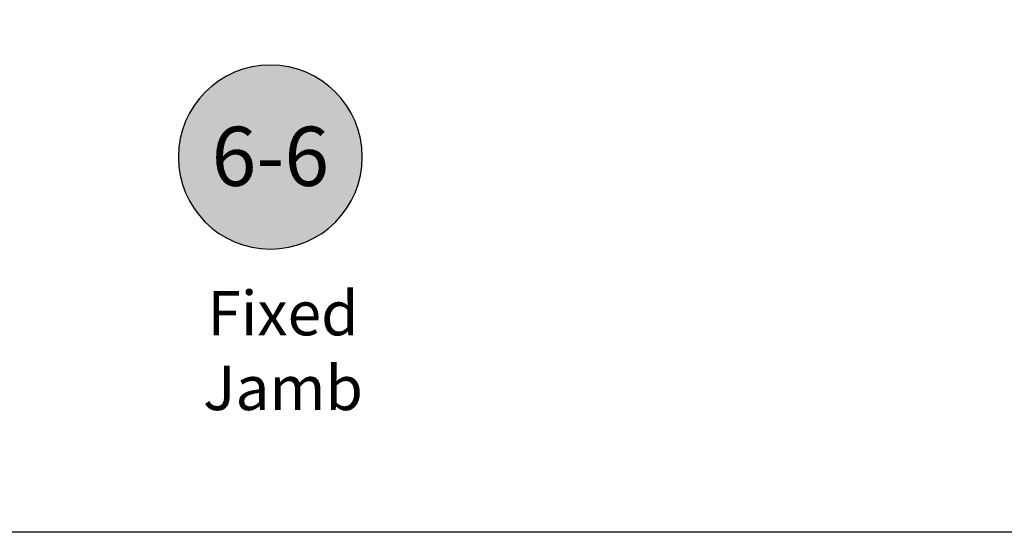
# Model space of a CAD drawing. Units: inches. Extents: x 0 to 260, y 0 to 43.
# Drawn here: x 130 to 134, y 0 to 2 of the extents above; entities that cross this region are included whole.
import ezdxf
from ezdxf.enums import TextEntityAlignment as Align

# ---------------------------------------------------------------- set-up
doc = ezdxf.new("R2010")
doc.units = ezdxf.units.IN
doc.header["$MEASUREMENT"] = 0
for name, color, linetype in [('Arcadia-Dim', 4, 'Continuous'), ('Arcadia-Shade', 8, 'Continuous'), ('Arcadia-Text', 3, 'Continuous')]:
    doc.layers.add(name, color=color, linetype=linetype)
doc.layers.add('Arcadia-Mview', color=6, linetype='Continuous', plot=False)
doc.styles.get("Standard").update_dxf_attribs({"font": 'ARIALN.TTF'})
doc.dimstyles.get("Standard").update_dxf_attribs({"dimtxt": 0.09375, "dimasz": 0.09375, "dimexe": 0.18, "dimexo": 0.0625, "dimgap": 0.09, "dimtad": 0, "dimtih": 1, "dimtoh": 1, "dimdec": 4, "dimzin": 0, "dimdsep": 46, "dimlunit": 4, "dimtxsty": 'Standard', "dimcen": 0.09, "dimadec": 0, "dimazin": 0, "dimtfac": 1, "dimtdec": 4, "dimtofl": 0, "dimtmove": 0, "dimatfit": 3, "dimfxl": 1, "dimtolj": 1, "dimtzin": 0, "dimarcsym": 0})

# ---------------------------------------------------------------- blocks, each defined once
blk = doc.blocks.new('*D344')
at = {"layer": 'Arcadia-Dim', "color": 0, "lineweight": -2, "transparency": 16777216}
for p, q in [((129.647082076468, 2.993782217377429), (128.2731574587135, 2.99378221737743)), ((128.6331574587135, 2.80628221737743), (128.6331574587135, 2.413783461636173)), ((133.1485498282856, 2.226283461636172), (128.2731574587135, 2.226283461636173)), ((128.6331574587135, 2.226283461636173), (128.6331574587135, 1.809228194491376)), ((128.6331574587135, 1.809228194491376), (128.4456574587135, 1.809228194491376))]:
    blk.add_line(p, q, dxfattribs=at)
at = {"layer": 'Arcadia-Dim', "color": 0, "transparency": 16777216}
for points in [[(128.6019074587135, 2.80628221737743), (128.6644074587135, 2.80628221737743), (128.6331574587135, 2.99378221737743)], [(128.6019074587135, 2.413783461636173), (128.6644074587135, 2.413783461636173), (128.6331574587135, 2.226283461636173)]]:
    blk.add_solid(points, dxfattribs=at)
at = {"layer": 'Defpoints', "color": 0, "transparency": 16777216}
for p in [(129.772082076468, 2.993782217377429), (128.6331574587135, 2.226283461636173), (133.2735498282856, 2.226283461636172)]:
    blk.add_point(p, dxfattribs=at)
at = {"layer": 'Arcadia-Dim', "color": 0, "lineweight": -3, "transparency": 16777216, "insert": (128.1740817424788, 1.809228194491396), "char_height": 0.1875, "attachment_point": 5}
blk.add_mtext('\\A1;{\\H1.000000x;\\S3/4;}"', dxfattribs=at)
blk = doc.blocks.new('Keynote')
at = {"layer": 'Arcadia-Shade', "lineweight": -3}
h = blk.add_hatch(color=256, dxfattribs=at)
h.dxf.hatch_style = 1
edge = h.paths.add_edge_path()
edge.add_arc((0, 0), 0.09720000000000002, 0, 360)
at = {"layer": 'Defpoints', "lineweight": -3}
blk.add_circle((0, 0), 0.09720000000000002, dxfattribs=at)
at = {"layer": 'Arcadia-Text'}
blk.add_attdef('KEYNOTE_BUBBLE', text='', height=0.0625, dxfattribs=at).set_placement((0, 0), align=Align.MIDDLE_CENTER)

msp = doc.modelspace()

# ---------------------------------------------------------------- linework, layer by layer
at = {"layer": 'Arcadia-Mview', "lineweight": -3}
msp.add_lwpolyline([(114, 37.31832558586399), (146, 37.31832558586399), (146, 0), (114, 0)], close=True, dxfattribs=at)

# ---------------------------------------------------------------- block references
at = {"layer": 'Arcadia-Text', "lineweight": -3}
ref = msp.add_blockref('Keynote', (130.9427758718978, 1.585706062005499), dxfattribs=dict(at, xscale=-4, yscale=4, zscale=4, rotation=180))
ref.add_attrib('KEYNOTE_BUBBLE', '6-6', dxfattribs={"height": 0.25}).set_placement((130.9427758718978, 1.58894617114602), align=Align.MIDDLE_CENTER)

# ---------------------------------------------------------------- texts
at = {"layer": 'Arcadia-Text'}
for s, p in [('Fixed', (130.9963229387464, 0.8322524299267826)), ('Jamb', (130.9963229387464, 0.5164270547562495))]:
    msp.add_text(s, height=0.1875, dxfattribs=at).set_placement(p, align=Align.CENTER)

# ---------------------------------------------------------------- dimensions: what is measured, and where the dimension line sits
at = {"layer": 'Arcadia-Dim', "lineweight": -3}
dim = msp.add_linear_dim(base=(128.6331574587135, 2.226283461636173), p1=(129.772082076468, 2.993782217377429), p2=(133.2735498282856, 2.226283461636172), angle=270, dimstyle='Standard', override={"dimscale": 2}, dxfattribs=at)
dim.commit()
dim.dimension.update_dxf_attribs({"geometry": '*D344', "text_midpoint": (128.1740817424788, 1.809228194491396), "dimtype": 160})

doc.saveas('drawing.dxf')
